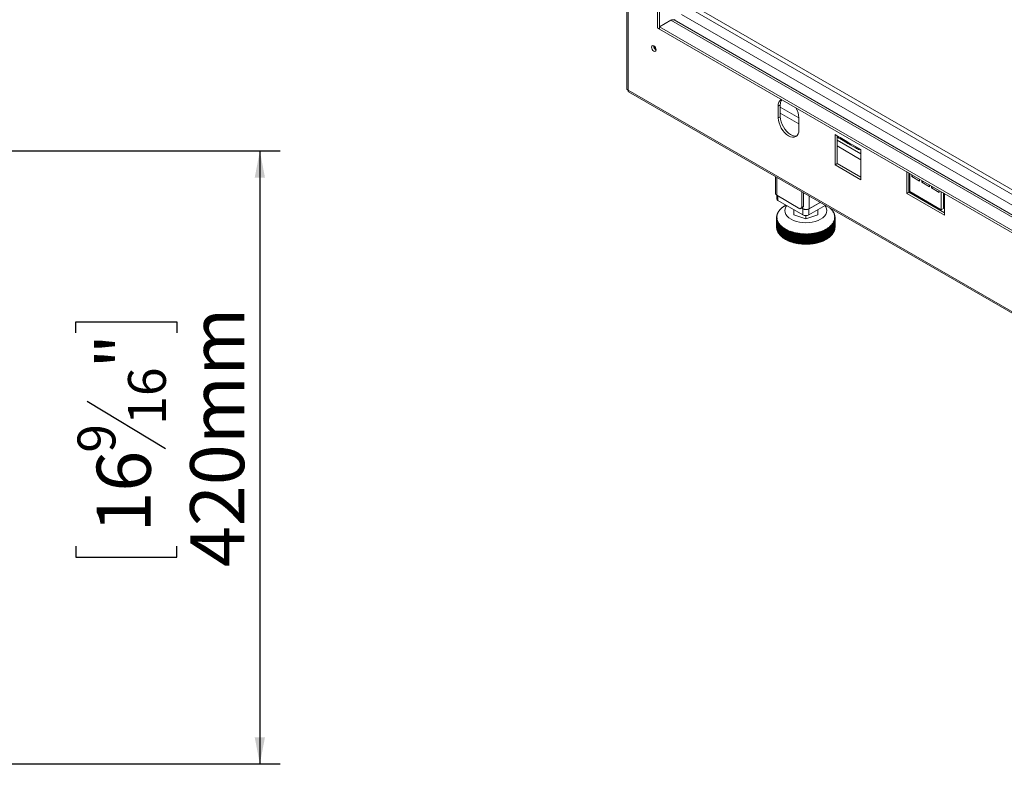
# Model space of a CAD drawing. Units: millimetres. Extents: x 92 to 3780, y -268 to 2839.
# Drawn here: x 1937 to 2612, y 328 to 854 of the extents above; entities that cross this region are included whole.
import ezdxf

# ---------------------------------------------------------------- set-up
doc = ezdxf.new("R2010")
doc.units = ezdxf.units.MM
doc.header["$LTSCALE"] = 14
doc.layers.add('FORMAT', color=7, linetype='Continuous')
doc.styles.add('SLDTEXTSTYLE1', font='TXT', dxfattribs={"width": 0.75})
doc.dimstyles.new('SLDDIMSTYLE0', dxfattribs={"dimtxt": 37.041667, "dimasz": 18.2, "dimexe": 0, "dimexo": 0.0625, "dimgap": 9.260417, "dimtad": 1, "dimdec": 0, "dimrnd": 1e-09, "dimzin": 12, "dimdsep": 46, "dimtxsty": 'SLDTEXTSTYLE1', "dimsah": 1, "dimcen": 0.09, "dimadec": 0, "dimazin": 3, "dimtfac": 1, "dimtdec": 0, "dimtofl": 0, "dimtmove": 0, "dimatfit": 3, "dimfxl": 1, "dimfrac": 2, "dimtolj": 1, "dimtzin": 12, "dimarcsym": 0})

# ---------------------------------------------------------------- blocks, each defined once
blk = doc.blocks.new('_D_8')
at = {"layer": 'FORMAT', "transparency": 16777216}
for p, q in [((1922.4, 764.49), (2115.57, 764.49)), ((2101.57, 764.49), (2101.57, 344.49)), ((1975.52, 639.91), (1975.52, 647.43)), ((1975.52, 647.43), (2044.67, 647.43)), ((2044.67, 647.43), (2044.67, 639.91)), ((1983.16, 593.07), (2037.03, 560.75)), ((1975.52, 493.62), (1975.52, 486.11)), ((2044.67, 486.11), (2044.67, 493.62)), ((1975.52, 486.11), (2044.67, 486.11)), ((1887.61, 344.49), (2115.57, 344.49))]:
    blk.add_line(p, q, dxfattribs=at)
for points in [[(2101.57, 764.49), (2098.07, 746.29), (2105.07, 746.29)], [(2101.57, 344.49), (2105.07, 362.69), (2098.07, 362.69)]]:
    blk.add_solid(points, dxfattribs=at)
at = {"layer": 'FORMAT', "transparency": 16777216, "attachment_point": 1, "rotation": 90, "style": 'SLDTEXTSTYLE1'}
for s, insert, char_height in [('420mm', (2053.82, 479.41), 37.042), ('"', (1989.77, 615.23), 37.04), ('16', (2011.24, 576.91), 25.929), ('9', (1976.67, 557.75), 25.93), ('16', (1989.77, 503.01), 37.042)]:
    blk.add_mtext(s, dxfattribs=dict(at, insert=insert, char_height=char_height))

msp = doc.modelspace()

# ---------------------------------------------------------------- linework, layer by layer
at = {"color": 7, "linetype": 'Continuous', "lineweight": 15}
for p, q in [((2353.11, 1223.15), (2353.11, 806.92)), ((2353.93, 1221.6), (2353.93, 806.17)), ((2374.09, 848.74), (2374.09, 1134.53)), ((2375.5, 847.92), (2375.5, 1133.71)), ((2399.86, 863.25), (3453.13, 255.21)), ((2399.86, 859.99), (3453.13, 251.95)), ((2383.28, 854.05), (2375.5, 849.56)), ((3453.13, 237.79), (2385.28, 854.25)), ((2385.7, 854.2), (2386.11, 853.97)), ((2385.93, 853.87), (2386.11, 853.97)), ((2386.11, 853.97), (2386.11, 853.77)), ((2375.5, 847.92), (2374.09, 848.74)), ((2375.5, 849.56), (3453.13, 227.45)), ((2375.5, 849.56), (2375.5, 847.92)), ((2375.5, 847.92), (3453.13, 225.82)), ((2353.93, 806.17), (3493.09, 148.55)), ((2354.17, 805.08), (3494.02, 147.06)), ((2458.23, 796.08), (2456.82, 795.26)), ((2456.82, 795.26), (2456.82, 787.1)), ((2458.23, 787.91), (2458.23, 796.08)), ((2458.23, 794.44), (2470.96, 787.09)), ((2458.23, 790.36), (2470.96, 783.01)), ((2458.23, 787.91), (2456.82, 787.1)), ((2470.96, 778.93), (2470.96, 787.1)), ((2495.71, 755.01), (2495.71, 775.67)), ((2495.71, 775.67), (2497.83, 774.45)), ((2497.12, 774.85), (2497.12, 755.83)), ((2497.12, 771.99), (2513.39, 762.6)), ((2497.83, 774.45), (2499.24, 773.63)), ((2498.41, 773.16), (2499.82, 772.35)), ((2499.24, 773.63), (2503.84, 770.98)), ((2500.42, 772.95), (2500.11, 772.24)), ((2504.18, 769.89), (2500.11, 772.24)), ((2503.84, 770.98), (2505.25, 770.16)), ((2504.42, 769.69), (2505.83, 768.88)), ((2505.25, 770.16), (2509.85, 767.51)), ((2506.43, 769.48), (2506.12, 768.77)), ((2497.12, 767.91), (2513.39, 758.52)), ((2510.19, 766.42), (2506.12, 768.77)), ((2509.85, 767.51), (2511.26, 766.69)), ((2510.43, 766.22), (2511.84, 765.41)), ((2511.26, 766.69), (2513.39, 765.47)), ((2513.24, 765.55), (2513.24, 765.55)), ((2513.39, 765.47), (2513.39, 744.81)), ((2497.12, 755.83), (2495.71, 755.01)), ((2497.12, 755.83), (2513.39, 746.44)), ((2513.39, 744.81), (2495.71, 755.01)), ((2544.85, 750.16), (2546.97, 748.94)), ((2544.85, 735.46), (2544.85, 750.16)), ((2546.26, 749.34), (2546.26, 736.28)), ((2546.97, 748.94), (2546.97, 736.69)), ((2454.85, 746.96), (2454.85, 735.33)), ((2546.26, 743.62), (2546.97, 743.21)), ((2548.38, 746.89), (2548.38, 748.12)), ((2549.45, 747.51), (2548.38, 746.89)), ((2553.69, 743.83), (2548.38, 746.89)), ((2553.69, 745.06), (2553.69, 743.83)), ((2555.1, 743.02), (2555.1, 744.24)), ((2556.16, 743.63), (2555.1, 743.02)), ((2560.4, 739.96), (2555.1, 743.02)), ((2473.05, 725.74), (2473.05, 736.46)), ((2474.11, 726.35), (2474.11, 735.84)), ((2546.26, 736.28), (2544.85, 735.46)), ((2570.66, 720.56), (2544.85, 735.46)), ((2546.26, 739.54), (2546.97, 739.13)), ((2546.26, 736.28), (2570.66, 722.2)), ((2546.97, 736.69), (2568.54, 724.24)), ((2560.4, 741.18), (2560.4, 739.96)), ((2561.82, 739.14), (2561.82, 740.37)), ((2562.88, 739.75), (2561.82, 739.14)), ((2567.12, 736.08), (2561.82, 739.14)), ((2567.12, 737.3), (2567.12, 736.08)), ((2568.54, 736.49), (2570.66, 735.26)), ((2568.54, 724.24), (2568.54, 736.49)), ((2569.95, 735.67), (2569.95, 725.05)), ((2471.63, 724.93), (2455.72, 734.11)), ((2455.73, 734.11), (2455.73, 731.76)), ((2456.61, 730.54), (2473.58, 720.74)), ((2485.51, 729.26), (2477.82, 724.82)), ((2485.51, 729.26), (2478, 724.93)), ((2569.95, 729.95), (2570.66, 729.54)), ((2570.66, 735.26), (2570.66, 720.56)), ((2456.66, 722.12), (2456.35, 721.87)), ((2456.44, 722.06), (2456.66, 722.12)), ((2456.44, 721.94), (2456.44, 722.06)), ((2456.85, 722.5), (2456.54, 722.26)), ((2456.64, 722.44), (2456.85, 722.5)), ((2456.64, 722.34), (2456.64, 722.44)), ((2457.06, 722.88), (2456.75, 722.64)), ((2456.86, 722.83), (2457.06, 722.88)), ((2456.86, 722.73), (2456.86, 722.83)), ((2457.29, 723.25), (2456.99, 723.02)), ((2457.11, 723.2), (2457.29, 723.25)), ((2457.11, 723.11), (2457.11, 723.2)), ((2457.55, 723.62), (2457.25, 723.39)), ((2457.38, 723.57), (2457.55, 723.62)), ((2457.38, 723.49), (2457.38, 723.57)), ((2457.83, 723.99), (2457.53, 723.76)), ((2457.67, 723.94), (2457.83, 723.99)), ((2457.67, 723.87), (2457.67, 723.94)), ((2458.13, 724.34), (2457.83, 724.13)), ((2457.98, 724.3), (2458.13, 724.34)), ((2457.98, 724.24), (2457.98, 724.3)), ((2458.46, 724.69), (2458.15, 724.48)), ((2458.32, 724.65), (2458.46, 724.69)), ((2458.32, 724.6), (2458.32, 724.65)), ((2458.8, 725.04), (2458.5, 724.83)), ((2458.67, 725), (2458.8, 725.04)), ((2458.67, 724.95), (2458.67, 725)), ((2459.17, 725.37), (2458.87, 725.18)), ((2459.05, 725.34), (2459.17, 725.37)), ((2459.05, 725.3), (2459.05, 725.34)), ((2459.55, 725.7), (2459.25, 725.51)), ((2459.45, 725.67), (2459.55, 725.7)), ((2459.45, 725.64), (2459.45, 725.67)), ((2459.95, 726.03), (2459.66, 725.84)), ((2459.86, 726), (2459.95, 726.03)), ((2459.86, 725.97), (2459.86, 726)), ((2460.38, 726.34), (2460.09, 726.16)), ((2460.3, 726.31), (2460.38, 726.34)), ((2460.3, 726.29), (2460.3, 726.31)), ((2460.82, 726.64), (2460.53, 726.47)), ((2460.75, 726.62), (2460.82, 726.64)), ((2460.75, 726.6), (2460.75, 726.62)), ((2461.28, 726.94), (2461, 726.77)), ((2461.23, 726.91), (2461.28, 726.94)), ((2461.23, 726.91), (2461.23, 726.91)), ((2461.75, 727.22), (2461.48, 727.06)), ((2462.05, 727.39), (2461.75, 727.22)), ((2467.38, 724.32), (2467.4, 720.81)), ((2467.4, 720.81), (2467.4, 724.31)), ((2471.63, 724.93), (2473.05, 725.74)), ((2472.69, 725.54), (2471.63, 724.93)), ((2473.58, 724.82), (2472.52, 725.44)), ((2474.11, 726.35), (2472.69, 725.54)), ((2473.75, 724.93), (2472.69, 725.54)), ((2473.05, 725.74), (2474.11, 726.35)), ((2473.58, 720.74), (2473.58, 724.82)), ((2477.82, 720.74), (2489.04, 727.22)), ((2477.82, 724.82), (2477.82, 720.74)), ((2484.03, 720.84), (2484.03, 724.33)), ((2492.23, 725.37), (2492.3, 725.34)), ((2492.6, 725.12), (2492.23, 725.37)), ((2492.41, 725.28), (2492.41, 725.25)), ((2492.6, 725.04), (2492.78, 724.94)), ((2492.96, 724.78), (2492.6, 725.04)), ((2492.78, 724.94), (2492.78, 724.9)), ((2492.94, 724.69), (2493.14, 724.6)), ((2493.3, 724.43), (2492.94, 724.69)), ((2493.14, 724.6), (2493.14, 724.55)), ((2493.27, 724.34), (2493.47, 724.24)), ((2493.62, 724.07), (2493.27, 724.34)), ((2493.47, 724.24), (2493.47, 724.19)), ((2493.57, 723.99), (2493.78, 723.88)), ((2493.92, 723.7), (2493.57, 723.99)), ((2493.78, 723.88), (2493.78, 723.82)), ((2493.85, 723.62), (2494.07, 723.51)), ((2494.2, 723.33), (2493.85, 723.62)), ((2494.07, 723.51), (2494.07, 723.44)), ((2494.1, 723.25), (2494.33, 723.14)), ((2494.45, 722.96), (2494.1, 723.25)), ((2494.33, 723.14), (2494.33, 723.06)), ((2494.34, 722.88), (2494.57, 722.76)), ((2494.68, 722.58), (2494.34, 722.88)), ((2494.55, 722.5), (2494.79, 722.38)), ((2494.89, 722.19), (2494.55, 722.5)), ((2494.57, 722.76), (2494.57, 722.67)), ((2494.74, 722.12), (2494.99, 721.99)), ((2495.08, 721.8), (2494.74, 722.12)), ((2494.79, 722.38), (2494.79, 722.28)), ((2494.99, 721.99), (2494.99, 721.89)), ((2569.95, 725.05), (2568.54, 724.24)), ((2569.95, 725.87), (2570.66, 725.46)), ((2455.99, 719.37), (2455.7, 719.08)), ((2455.99, 718.98), (2455.7, 718.68)), ((2455.7, 718.87), (2455.99, 718.98)), ((2455.7, 718.94), (2455.7, 712.17)), ((2455.7, 712.09), (2455.7, 718.87)), ((2455.7, 718.68), (2455.7, 711.9)), ((2455.71, 719.28), (2455.99, 719.37)), ((2455.71, 719.09), (2455.71, 719.28)), ((2456.01, 719.77), (2455.72, 719.48)), ((2455.72, 718.47), (2456.01, 718.58)), ((2455.72, 711.69), (2455.72, 718.47)), ((2456.01, 718.58), (2455.73, 718.27)), ((2455.73, 718.27), (2455.73, 711.5)), ((2455.74, 719.68), (2456.01, 719.77)), ((2455.74, 719.5), (2455.74, 719.68)), ((2455.76, 718.07), (2456.06, 718.18)), ((2455.76, 711.29), (2455.76, 718.07)), ((2456.06, 720.17), (2455.77, 719.88)), ((2456.06, 718.18), (2455.79, 717.87)), ((2455.79, 717.87), (2455.79, 711.09)), ((2455.8, 720.08), (2456.06, 720.17)), ((2455.8, 719.91), (2455.8, 720.08)), ((2455.82, 717.67), (2456.13, 717.79)), ((2455.82, 710.89), (2455.82, 717.67)), ((2456.13, 720.56), (2455.84, 720.29)), ((2456.13, 717.79), (2455.86, 717.47)), ((2455.86, 717.47), (2455.86, 710.69)), ((2455.88, 720.48), (2456.13, 720.56)), ((2455.88, 720.33), (2455.88, 720.48)), ((2455.91, 717.27), (2456.23, 717.4)), ((2455.91, 710.49), (2455.91, 717.27)), ((2456.23, 720.96), (2455.93, 720.69)), ((2456.23, 717.4), (2455.96, 717.07)), ((2455.96, 717.07), (2455.96, 710.3)), ((2455.98, 720.88), (2456.23, 720.96)), ((2455.98, 720.73), (2455.98, 720.88)), ((2456.02, 716.87), (2456.35, 717)), ((2456.02, 710.09), (2456.02, 716.87)), ((2456.35, 721.35), (2456.05, 721.08)), ((2456.35, 717), (2456.09, 716.68)), ((2456.09, 716.68), (2456.09, 709.9)), ((2456.11, 721.27), (2456.35, 721.35)), ((2456.11, 721.14), (2456.11, 721.27)), ((2456.16, 716.47), (2456.49, 716.62)), ((2456.16, 709.7), (2456.16, 716.47)), ((2456.49, 721.74), (2456.19, 721.48)), ((2456.49, 716.62), (2456.24, 716.28)), ((2456.24, 716.28), (2456.24, 709.51)), ((2456.26, 721.67), (2456.49, 721.74)), ((2456.26, 721.54), (2456.26, 721.67)), ((2456.32, 716.08), (2456.66, 716.23)), ((2456.32, 709.3), (2456.32, 716.08)), ((2456.66, 716.23), (2456.41, 715.89)), ((2456.41, 715.89), (2456.41, 709.11)), ((2456.51, 715.69), (2456.85, 715.85)), ((2456.51, 708.92), (2456.51, 715.69)), ((2456.85, 715.85), (2456.61, 715.51)), ((2456.61, 715.51), (2456.61, 708.73)), ((2456.72, 715.31), (2457.06, 715.47)), ((2456.72, 708.53), (2456.72, 715.31)), ((2457.06, 715.47), (2456.83, 715.12)), ((2467.4, 720.81), (2475.73, 718.06)), ((2475.73, 718.06), (2484.03, 720.84)), ((2475.73, 718.06), (2475.73, 720.23)), ((2494.34, 715.47), (2494.65, 715.24)), ((2494.53, 715.06), (2494.34, 715.47)), ((2494.55, 715.85), (2494.86, 715.63)), ((2494.76, 715.44), (2494.55, 715.85)), ((2494.65, 715.24), (2494.65, 708.47)), ((2494.74, 716.23), (2495.05, 716.02)), ((2494.96, 715.83), (2494.74, 716.23)), ((2494.76, 708.66), (2494.76, 715.44)), ((2494.86, 715.63), (2494.86, 708.85)), ((2494.91, 721.74), (2495.16, 721.6)), ((2495.24, 721.41), (2494.91, 721.74)), ((2494.91, 716.62), (2495.21, 716.41)), ((2495.13, 716.22), (2494.91, 716.62)), ((2494.96, 709.05), (2494.96, 715.83)), ((2495.05, 721.35), (2495.31, 721.21)), ((2495.37, 721.02), (2495.05, 721.35)), ((2495.05, 717), (2495.35, 716.8)), ((2495.29, 716.61), (2495.05, 717)), ((2495.05, 716.02), (2495.05, 709.24)), ((2495.13, 709.44), (2495.13, 716.22)), ((2495.16, 721.6), (2495.16, 721.49)), ((2495.17, 720.96), (2495.44, 720.81)), ((2495.49, 720.62), (2495.17, 720.96)), ((2495.17, 717.4), (2495.47, 717.2)), ((2495.42, 717.01), (2495.17, 717.4)), ((2495.21, 716.41), (2495.21, 709.63)), ((2495.27, 720.56), (2495.54, 720.41)), ((2495.58, 720.22), (2495.27, 720.56)), ((2495.27, 717.79), (2495.56, 717.6)), ((2495.52, 717.41), (2495.27, 717.79)), ((2495.29, 709.83), (2495.29, 716.61)), ((2495.31, 721.21), (2495.31, 721.08)), ((2495.34, 720.17), (2495.61, 720.01)), ((2495.64, 719.82), (2495.34, 720.17)), ((2495.34, 718.18), (2495.63, 718)), ((2495.6, 717.81), (2495.34, 718.18)), ((2495.35, 716.8), (2495.35, 710.03)), ((2495.39, 719.77), (2495.67, 719.61)), ((2495.68, 719.42), (2495.39, 719.77)), ((2495.39, 718.58), (2495.68, 718.4)), ((2495.66, 718.21), (2495.39, 718.58)), ((2495.41, 719.37), (2495.69, 719.21)), ((2495.7, 719.01), (2495.41, 719.37)), ((2495.41, 718.98), (2495.7, 718.81)), ((2495.69, 718.61), (2495.41, 718.98)), ((2495.42, 710.23), (2495.42, 717.01)), ((2495.44, 720.81), (2495.44, 720.67)), ((2495.47, 717.2), (2495.47, 710.42)), ((2495.52, 710.63), (2495.52, 717.41)), ((2495.54, 720.41), (2495.54, 720.26)), ((2495.56, 717.6), (2495.56, 710.82)), ((2495.6, 711.03), (2495.6, 717.81)), ((2495.61, 720.01), (2495.61, 719.85)), ((2495.63, 718), (2495.63, 711.22)), ((2495.66, 711.43), (2495.66, 718.21)), ((2495.67, 719.61), (2495.67, 719.44)), ((2495.68, 718.4), (2495.68, 711.63)), ((2495.69, 719.21), (2495.69, 719.02)), ((2495.69, 711.83), (2495.69, 718.61)), ((2495.7, 712.17), (2495.7, 718.94)), ((2495.7, 718.81), (2495.7, 712.03)), ((2455.7, 712.09), (2455.7, 712.09)), ((2455.73, 711.68), (2455.72, 711.69)), ((2455.79, 711.28), (2455.76, 711.29)), ((2455.86, 710.87), (2455.82, 710.89)), ((2455.96, 710.47), (2455.91, 710.49)), ((2456.09, 710.07), (2456.02, 710.09)), ((2456.24, 709.68), (2456.16, 709.7)), ((2456.41, 709.28), (2456.32, 709.3)), ((2456.61, 708.89), (2456.51, 708.92)), ((2456.83, 708.51), (2456.72, 708.53)), ((2456.83, 715.12), (2456.83, 708.35)), ((2456.95, 714.93), (2457.29, 715.1)), ((2456.95, 708.15), (2456.95, 714.93)), ((2457.29, 715.1), (2457.07, 714.74)), ((2457.07, 714.74), (2457.07, 707.97)), ((2457.2, 714.55), (2457.55, 714.73)), ((2457.2, 707.77), (2457.2, 714.55)), ((2457.55, 714.73), (2457.33, 714.37)), ((2457.33, 714.37), (2457.33, 707.59)), ((2457.48, 714.18), (2457.83, 714.37)), ((2457.48, 707.4), (2457.48, 714.18)), ((2457.83, 714.37), (2457.62, 714)), ((2457.62, 714), (2457.62, 707.23)), ((2457.78, 713.82), (2458.13, 714.01)), ((2457.78, 707.04), (2457.78, 713.82)), ((2458.13, 714.01), (2457.93, 713.64)), ((2457.93, 713.64), (2457.93, 706.87)), ((2458.1, 713.46), (2458.46, 713.66)), ((2458.1, 706.68), (2458.1, 713.46)), ((2458.46, 713.66), (2458.26, 713.29)), ((2458.26, 713.29), (2458.26, 706.51)), ((2458.44, 713.11), (2458.8, 713.31)), ((2458.44, 706.33), (2458.44, 713.11)), ((2458.8, 713.31), (2458.61, 712.94)), ((2458.61, 712.94), (2458.61, 706.16)), ((2458.8, 712.76), (2459.17, 712.98)), ((2458.8, 705.99), (2458.8, 712.76)), ((2459.17, 712.98), (2458.99, 712.6)), ((2458.99, 712.6), (2458.99, 705.82)), ((2459.19, 712.43), (2459.55, 712.65)), ((2459.19, 705.65), (2459.19, 712.43)), ((2459.55, 712.65), (2459.38, 712.27)), ((2459.38, 712.27), (2459.38, 705.49)), ((2459.59, 712.1), (2459.95, 712.33)), ((2459.59, 705.32), (2459.59, 712.1)), ((2459.95, 712.33), (2459.79, 711.94)), ((2459.79, 711.94), (2459.79, 705.17)), ((2460.01, 711.78), (2460.38, 712.01)), ((2460.01, 705), (2460.01, 711.78)), ((2460.38, 712.01), (2460.23, 711.63)), ((2460.23, 711.63), (2460.23, 704.85)), ((2460.46, 711.47), (2460.82, 711.71)), ((2460.46, 704.69), (2460.46, 711.47)), ((2460.82, 711.71), (2460.68, 711.32)), ((2460.68, 711.32), (2460.68, 704.54)), ((2460.92, 711.16), (2461.28, 711.41)), ((2460.92, 704.39), (2460.92, 711.16)), ((2461.28, 711.41), (2461.15, 711.02)), ((2461.15, 711.02), (2461.15, 704.24)), ((2461.4, 710.87), (2461.76, 711.13)), ((2461.4, 704.09), (2461.4, 710.87)), ((2461.76, 711.13), (2461.64, 710.73)), ((2461.64, 710.73), (2461.64, 703.96)), ((2461.89, 710.59), (2462.25, 710.85)), ((2461.89, 703.81), (2461.89, 710.59)), ((2462.25, 710.85), (2462.14, 710.45)), ((2462.14, 710.45), (2462.14, 703.68)), ((2462.41, 710.32), (2462.77, 710.59)), ((2462.41, 703.54), (2462.41, 710.32)), ((2462.77, 710.59), (2462.66, 710.19)), ((2462.66, 710.19), (2462.66, 703.41)), ((2462.94, 710.05), (2463.29, 710.33)), ((2462.94, 703.28), (2462.94, 710.05)), ((2463.29, 710.33), (2463.2, 709.93)), ((2463.2, 709.93), (2463.2, 703.15)), ((2463.48, 709.8), (2463.83, 710.09)), ((2463.48, 703.02), (2463.48, 709.8)), ((2463.83, 710.09), (2463.75, 709.68)), ((2463.75, 709.68), (2463.75, 702.91)), ((2464.04, 709.56), (2464.39, 709.85)), ((2464.04, 702.78), (2464.04, 709.56)), ((2464.39, 709.85), (2464.32, 709.45)), ((2464.32, 709.45), (2464.32, 702.67)), ((2464.62, 709.33), (2464.96, 709.63)), ((2464.62, 702.55), (2464.62, 709.33)), ((2464.96, 709.63), (2464.9, 709.22)), ((2464.9, 709.22), (2464.9, 702.45)), ((2465.21, 709.11), (2465.55, 709.42)), ((2465.21, 702.34), (2465.21, 709.11)), ((2465.55, 709.42), (2465.49, 709.01)), ((2465.49, 709.01), (2465.49, 702.24)), ((2465.81, 708.91), (2466.14, 709.22)), ((2465.81, 702.13), (2465.81, 708.91)), ((2466.14, 709.22), (2466.1, 708.81)), ((2466.1, 708.81), (2466.1, 702.04)), ((2466.42, 708.72), (2466.75, 709.04)), ((2466.42, 701.94), (2466.42, 708.72)), ((2466.75, 709.04), (2466.72, 708.63)), ((2466.72, 708.63), (2466.72, 701.85)), ((2467.04, 708.53), (2467.37, 708.86)), ((2467.04, 701.76), (2467.04, 708.53)), ((2467.37, 708.86), (2467.35, 708.45)), ((2467.35, 708.45), (2467.35, 701.67)), ((2467.68, 708.37), (2468, 708.7)), ((2468, 708.7), (2467.99, 708.29)), ((2468.32, 708.21), (2468.63, 708.55)), ((2468.63, 708.55), (2468.64, 708.14)), ((2468.63, 701.54), (2468.63, 708.55)), ((2482.65, 708.12), (2482.76, 708.55)), ((2482.76, 708.55), (2482.97, 708.19)), ((2482.76, 701.54), (2482.76, 708.55)), ((2483.3, 708.26), (2483.4, 708.7)), ((2483.4, 708.7), (2483.62, 708.34)), ((2483.4, 701.69), (2483.4, 708.7)), ((2483.95, 708.42), (2484.03, 708.86)), ((2484.03, 708.86), (2484.25, 708.51)), ((2484.03, 701.85), (2484.03, 708.86)), ((2484.25, 708.51), (2484.25, 701.73)), ((2484.58, 708.6), (2484.65, 709.04)), ((2484.58, 701.82), (2484.58, 708.6)), ((2484.65, 709.04), (2484.88, 708.68)), ((2484.65, 702.02), (2484.65, 709.04)), ((2484.88, 708.68), (2484.88, 701.91)), ((2485.2, 708.78), (2485.26, 709.22)), ((2485.2, 702), (2485.2, 708.78)), ((2485.26, 709.22), (2485.49, 708.88)), ((2485.26, 702.21), (2485.26, 709.22)), ((2485.49, 708.88), (2485.49, 702.1)), ((2485.81, 708.98), (2485.85, 709.42)), ((2485.81, 702.2), (2485.81, 708.98)), ((2485.85, 709.42), (2486.1, 709.08)), ((2485.85, 702.41), (2485.85, 709.42)), ((2486.1, 709.08), (2486.1, 702.3)), ((2486.4, 709.19), (2486.44, 709.63)), ((2486.4, 702.41), (2486.4, 709.19)), ((2486.44, 709.63), (2486.69, 709.29)), ((2486.44, 702.62), (2486.44, 709.63)), ((2486.69, 709.29), (2486.69, 702.52)), ((2486.98, 709.41), (2487.01, 709.85)), ((2486.98, 702.63), (2486.98, 709.41)), ((2487.01, 709.85), (2487.26, 709.52)), ((2487.01, 702.84), (2487.01, 709.85)), ((2487.26, 709.52), (2487.26, 702.74)), ((2487.55, 709.64), (2487.56, 710.09)), ((2487.55, 702.87), (2487.55, 709.64)), ((2487.56, 710.09), (2487.82, 709.76)), ((2487.56, 703.08), (2487.56, 710.09)), ((2487.82, 709.76), (2487.82, 702.98)), ((2488.11, 710.33), (2488.37, 710.01)), ((2488.11, 709.89), (2488.11, 710.33)), ((2488.11, 703.11), (2488.11, 709.89)), ((2488.37, 710.01), (2488.37, 703.23)), ((2488.63, 710.59), (2488.9, 710.27)), ((2488.65, 710.14), (2488.63, 710.59)), ((2488.65, 703.37), (2488.65, 710.14)), ((2488.9, 710.27), (2488.9, 703.49)), ((2489.14, 710.85), (2489.42, 710.54)), ((2489.17, 710.41), (2489.14, 710.85)), ((2489.17, 703.63), (2489.17, 710.41)), ((2489.42, 710.54), (2489.42, 703.77)), ((2489.64, 711.13), (2489.92, 710.82)), ((2489.68, 710.69), (2489.64, 711.13)), ((2489.68, 703.91), (2489.68, 710.69)), ((2489.92, 710.82), (2489.92, 704.05)), ((2490.12, 711.41), (2490.4, 711.12)), ((2490.17, 710.97), (2490.12, 711.41)), ((2490.17, 704.2), (2490.17, 710.97)), ((2490.4, 711.12), (2490.4, 704.34)), ((2490.58, 711.71), (2490.87, 711.42)), ((2490.64, 711.27), (2490.58, 711.71)), ((2490.64, 704.49), (2490.64, 711.27)), ((2490.87, 711.42), (2490.87, 704.64)), ((2491.02, 712.01), (2491.31, 711.73)), ((2491.1, 711.58), (2491.02, 712.01)), ((2491.1, 704.8), (2491.1, 711.58)), ((2491.31, 711.73), (2491.31, 704.95)), ((2491.44, 712.33), (2491.74, 712.05)), ((2491.53, 711.89), (2491.44, 712.33)), ((2491.53, 705.11), (2491.53, 711.89)), ((2491.74, 712.05), (2491.74, 705.27)), ((2491.85, 712.65), (2492.15, 712.37)), ((2491.95, 712.21), (2491.85, 712.65)), ((2491.95, 705.44), (2491.95, 712.21)), ((2492.15, 712.37), (2492.15, 705.6)), ((2492.23, 712.98), (2492.53, 712.71)), ((2492.35, 712.55), (2492.23, 712.98)), ((2492.35, 705.77), (2492.35, 712.55)), ((2492.53, 712.71), (2492.53, 705.93)), ((2492.6, 713.31), (2492.9, 713.05)), ((2492.72, 712.88), (2492.6, 713.31)), ((2492.72, 706.11), (2492.72, 712.88)), ((2492.9, 713.05), (2492.9, 706.27)), ((2492.94, 713.66), (2493.25, 713.4)), ((2493.08, 713.23), (2492.94, 713.66)), ((2493.08, 706.45), (2493.08, 713.23)), ((2493.25, 713.4), (2493.25, 706.62)), ((2493.27, 714.01), (2493.57, 713.76)), ((2493.42, 713.58), (2493.27, 714.01)), ((2493.42, 706.81), (2493.42, 713.58)), ((2493.57, 714.37), (2493.87, 714.12)), ((2493.73, 713.95), (2493.57, 714.37)), ((2493.57, 713.76), (2493.57, 706.98)), ((2493.73, 707.17), (2493.73, 713.95)), ((2493.85, 714.73), (2494.15, 714.49)), ((2494.02, 714.31), (2493.85, 714.73)), ((2493.87, 714.12), (2493.87, 707.34)), ((2494.02, 707.53), (2494.02, 714.31)), ((2494.1, 715.1), (2494.41, 714.87)), ((2494.29, 714.68), (2494.1, 715.1)), ((2494.15, 714.49), (2494.15, 707.71)), ((2494.29, 707.91), (2494.29, 714.68)), ((2494.41, 714.87), (2494.41, 708.09)), ((2494.53, 708.28), (2494.53, 715.06)), ((2494.65, 708.47), (2494.53, 708.46)), ((2494.86, 708.85), (2494.76, 708.85)), ((2495.05, 709.24), (2494.96, 709.23)), ((2495.21, 709.63), (2495.13, 709.62)), ((2495.35, 710.03), (2495.29, 710.02)), ((2495.47, 710.42), (2495.42, 710.42)), ((2495.56, 710.82), (2495.52, 710.82)), ((2495.63, 711.22), (2495.6, 711.22)), ((2495.68, 711.63), (2495.66, 711.62)), ((2495.7, 712.03), (2495.69, 712.03)), ((2457.07, 708.13), (2456.95, 708.15)), ((2457.33, 707.75), (2457.2, 707.77)), ((2457.62, 707.39), (2457.48, 707.4)), ((2457.93, 707.02), (2457.78, 707.04)), ((2458.26, 706.67), (2458.1, 706.68)), ((2458.61, 706.32), (2458.44, 706.33)), ((2458.99, 705.98), (2458.8, 705.99)), ((2459.38, 705.64), (2459.19, 705.65)), ((2459.79, 705.32), (2459.59, 705.32)), ((2460.23, 705), (2460.01, 705)), ((2460.68, 704.7), (2460.46, 704.69)), ((2461.15, 704.4), (2460.92, 704.39)), ((2461.64, 704.11), (2461.4, 704.09)), ((2462.14, 703.83), (2461.89, 703.81)), ((2462.66, 703.57), (2462.41, 703.54)), ((2463.2, 703.31), (2462.94, 703.28)), ((2463.75, 703.06), (2463.48, 703.02)), ((2464.32, 702.83), (2464.04, 702.78)), ((2464.9, 702.61), (2464.62, 702.55)), ((2465.49, 702.4), (2465.21, 702.34)), ((2466.1, 702.2), (2465.81, 702.13)), ((2466.72, 702.02), (2466.42, 701.94)), ((2467.35, 701.85), (2467.04, 701.76)), ((2467.68, 701.59), (2467.68, 708.37)), ((2467.99, 708.29), (2467.99, 701.51)), ((2468.32, 701.43), (2468.32, 708.21)), ((2468.64, 708.14), (2468.64, 701.36)), ((2468.97, 708.07), (2469.28, 708.41)), ((2468.97, 701.29), (2468.97, 708.07)), ((2469.28, 708.41), (2469.29, 708.01)), ((2469.28, 701.4), (2469.28, 708.41)), ((2469.29, 708.01), (2469.29, 701.23)), ((2469.64, 707.94), (2469.94, 708.29)), ((2469.64, 701.16), (2469.64, 707.94)), ((2469.94, 708.29), (2469.96, 707.88)), ((2469.94, 701.28), (2469.94, 708.29)), ((2469.96, 707.88), (2469.96, 701.11)), ((2470.3, 707.82), (2470.6, 708.18)), ((2470.3, 701.05), (2470.3, 707.82)), ((2470.6, 708.18), (2470.63, 707.77)), ((2470.6, 701.17), (2470.6, 708.18)), ((2470.63, 707.77), (2470.63, 701)), ((2470.98, 707.72), (2471.26, 708.09)), ((2470.98, 700.95), (2470.98, 707.72)), ((2471.26, 708.09), (2471.31, 707.68)), ((2471.26, 701.08), (2471.26, 708.09)), ((2471.31, 707.68), (2471.31, 700.9)), ((2471.66, 707.63), (2471.94, 708)), ((2471.66, 700.86), (2471.66, 707.63)), ((2471.94, 708), (2471.99, 707.6)), ((2471.94, 700.99), (2471.94, 708)), ((2471.99, 707.6), (2471.99, 700.82)), ((2472.35, 707.56), (2472.62, 707.94)), ((2472.35, 700.78), (2472.35, 707.56)), ((2472.62, 707.94), (2472.68, 707.53)), ((2472.62, 700.92), (2472.62, 707.94)), ((2472.68, 707.53), (2472.68, 700.75)), ((2473.04, 707.5), (2473.3, 707.88)), ((2473.04, 700.72), (2473.04, 707.5)), ((2473.3, 707.88), (2473.37, 707.48)), ((2473.3, 700.87), (2473.3, 707.88)), ((2473.37, 707.48), (2473.37, 700.7)), ((2473.73, 707.45), (2473.98, 707.84)), ((2473.73, 700.68), (2473.73, 707.45)), ((2473.98, 707.84), (2474.07, 707.44)), ((2473.98, 700.83), (2473.98, 707.84)), ((2474.07, 707.44), (2474.07, 700.66)), ((2474.43, 707.42), (2474.67, 707.81)), ((2474.43, 700.64), (2474.43, 707.42)), ((2474.67, 707.81), (2474.76, 707.41)), ((2474.67, 700.8), (2474.67, 707.81)), ((2474.76, 707.41), (2474.76, 700.63)), ((2475.12, 707.4), (2475.36, 707.8)), ((2475.12, 700.62), (2475.12, 707.4)), ((2475.36, 707.8), (2475.46, 707.4)), ((2475.36, 700.79), (2475.36, 707.8)), ((2475.46, 707.4), (2475.46, 700.62)), ((2475.82, 707.4), (2476.04, 707.8)), ((2475.82, 700.62), (2475.82, 707.4)), ((2476.04, 707.8), (2476.16, 707.4)), ((2476.04, 700.79), (2476.04, 707.8)), ((2476.16, 707.4), (2476.16, 700.62)), ((2476.52, 707.41), (2476.73, 707.81)), ((2476.52, 700.63), (2476.52, 707.41)), ((2476.73, 707.81), (2476.86, 707.42)), ((2476.73, 700.8), (2476.73, 707.81)), ((2476.86, 707.42), (2476.86, 700.64)), ((2477.22, 707.43), (2477.42, 707.84)), ((2477.22, 700.65), (2477.22, 707.43)), ((2477.42, 707.84), (2477.55, 707.45)), ((2477.42, 700.83), (2477.42, 707.84)), ((2477.55, 707.45), (2477.55, 700.67)), ((2477.91, 707.47), (2478.1, 707.88)), ((2477.91, 700.69), (2477.91, 707.47)), ((2478.1, 707.88), (2478.25, 707.49)), ((2478.1, 700.87), (2478.1, 707.88)), ((2478.25, 707.49), (2478.25, 700.71)), ((2478.6, 707.52), (2478.78, 707.94)), ((2478.6, 700.74), (2478.6, 707.52)), ((2478.78, 707.94), (2478.94, 707.55)), ((2478.78, 700.92), (2478.78, 707.94)), ((2478.94, 707.55), (2478.94, 700.77)), ((2479.29, 707.58), (2479.46, 708)), ((2479.29, 700.81), (2479.29, 707.58)), ((2479.46, 708), (2479.63, 707.62)), ((2479.46, 700.99), (2479.46, 708)), ((2479.63, 707.62), (2479.63, 700.84)), ((2479.98, 707.66), (2480.13, 708.09)), ((2479.98, 700.89), (2479.98, 707.66)), ((2480.13, 708.09), (2480.31, 707.71)), ((2480.13, 701.08), (2480.13, 708.09)), ((2480.31, 707.71), (2480.31, 700.93)), ((2480.66, 707.76), (2480.8, 708.18)), ((2480.66, 700.98), (2480.66, 707.76)), ((2480.8, 708.18), (2480.98, 707.81)), ((2480.8, 701.17), (2480.8, 708.18)), ((2480.98, 707.81), (2480.98, 701.03)), ((2481.33, 707.86), (2481.46, 708.29)), ((2481.33, 701.09), (2481.33, 707.86)), ((2481.46, 708.29), (2481.65, 707.92)), ((2481.46, 701.28), (2481.46, 708.29)), ((2481.65, 707.92), (2481.65, 701.14)), ((2482, 707.98), (2482.12, 708.41)), ((2482, 701.21), (2482, 707.98)), ((2482.12, 708.41), (2482.32, 708.05)), ((2482.12, 701.4), (2482.12, 708.41)), ((2482.32, 708.05), (2482.32, 701.27)), ((2482.65, 701.34), (2482.65, 708.12)), ((2482.97, 708.19), (2482.97, 701.41)), ((2483.3, 701.49), (2483.3, 708.26)), ((2483.62, 708.34), (2483.62, 701.56)), ((2483.95, 701.65), (2483.95, 708.42)), ((2484.03, 701.85), (2483.95, 701.65)), ((2484.25, 701.73), (2484.03, 701.85)), ((2484.65, 702.02), (2484.58, 701.82)), ((2484.88, 701.91), (2484.65, 702.02)), ((2485.26, 702.21), (2485.2, 702)), ((2485.49, 702.1), (2485.26, 702.21)), ((2485.85, 702.41), (2485.81, 702.2)), ((2486.1, 702.3), (2485.85, 702.41)), ((2486.44, 702.62), (2486.4, 702.41)), ((2486.69, 702.52), (2486.44, 702.62)), ((2487.01, 702.84), (2486.98, 702.63)), ((2487.26, 702.74), (2487.01, 702.84)), ((2487.56, 703.08), (2487.55, 702.87)), ((2487.82, 702.98), (2487.56, 703.08)), ((2488.37, 703.23), (2488.11, 703.32)), ((2488.9, 703.49), (2488.65, 703.57)), ((2489.42, 703.77), (2489.17, 703.83)), ((2489.92, 704.05), (2489.68, 704.11)), ((2490.4, 704.34), (2490.17, 704.39)), ((2490.87, 704.64), (2490.64, 704.69)), ((2491.31, 704.95), (2491.1, 704.99)), ((2491.74, 705.27), (2491.53, 705.3)), ((2492.15, 705.6), (2491.95, 705.62)), ((2492.53, 705.93), (2492.35, 705.95)), ((2492.9, 706.27), (2492.72, 706.29)), ((2493.25, 706.62), (2493.08, 706.64)), ((2493.57, 706.98), (2493.42, 706.99)), ((2493.87, 707.34), (2493.73, 707.35)), ((2494.15, 707.71), (2494.02, 707.72)), ((2494.41, 708.09), (2494.29, 708.09)), ((2467.99, 701.69), (2467.68, 701.59)), ((2468.63, 701.54), (2468.32, 701.43)), ((2468.64, 701.36), (2468.63, 701.54)), ((2469.28, 701.4), (2468.97, 701.29)), ((2469.29, 701.23), (2469.28, 701.4)), ((2469.94, 701.28), (2469.64, 701.16)), ((2469.96, 701.11), (2469.94, 701.28)), ((2470.6, 701.17), (2470.3, 701.05)), ((2470.63, 701), (2470.6, 701.17)), ((2471.26, 701.08), (2470.98, 700.95)), ((2471.31, 700.9), (2471.26, 701.08)), ((2471.94, 700.99), (2471.66, 700.86)), ((2471.99, 700.82), (2471.94, 700.99)), ((2472.62, 700.92), (2472.35, 700.78)), ((2472.68, 700.75), (2472.62, 700.92)), ((2473.3, 700.87), (2473.04, 700.72)), ((2473.37, 700.7), (2473.3, 700.87)), ((2473.98, 700.83), (2473.73, 700.68)), ((2474.07, 700.66), (2473.98, 700.83)), ((2474.67, 700.8), (2474.43, 700.64)), ((2474.76, 700.63), (2474.67, 700.8)), ((2475.36, 700.79), (2475.12, 700.62)), ((2475.46, 700.62), (2475.36, 700.79)), ((2476.04, 700.79), (2475.82, 700.62)), ((2476.16, 700.62), (2476.04, 700.79)), ((2476.73, 700.8), (2476.52, 700.63)), ((2476.86, 700.64), (2476.73, 700.8)), ((2477.42, 700.83), (2477.22, 700.65)), ((2477.55, 700.67), (2477.42, 700.83)), ((2478.1, 700.87), (2477.91, 700.69)), ((2478.25, 700.71), (2478.1, 700.87)), ((2478.78, 700.92), (2478.6, 700.74)), ((2478.94, 700.77), (2478.78, 700.92)), ((2479.46, 700.99), (2479.29, 700.81)), ((2479.63, 700.84), (2479.46, 700.99)), ((2480.13, 701.08), (2479.98, 700.89)), ((2480.31, 700.93), (2480.13, 701.08)), ((2480.8, 701.17), (2480.66, 700.98)), ((2480.98, 701.03), (2480.8, 701.17)), ((2481.46, 701.28), (2481.33, 701.09)), ((2481.65, 701.14), (2481.46, 701.28)), ((2482.12, 701.4), (2482, 701.21)), ((2482.32, 701.27), (2482.12, 701.4)), ((2482.76, 701.54), (2482.65, 701.34)), ((2482.97, 701.41), (2482.76, 701.54)), ((2483.4, 701.69), (2483.3, 701.49)), ((2483.62, 701.56), (2483.4, 701.69))]:
    msp.add_line(p, q, dxfattribs=at)
at = {"color": 8, "linetype": 'Continuous', "lineweight": 15}
for p, q in [((2390.56, 858.01), (3453.13, 244.6)), ((2383.28, 854.05), (3453.13, 236.44)), ((2385.73, 854.27), (3453.13, 238.07)), ((2513.24, 765.55), (2513.24, 765.55)), ((2455.72, 734.11), (2455.72, 746.46)), ((2456.61, 733.6), (2456.61, 730.54)), ((2478, 724.93), (2478, 733.6)), ((2473.75, 724.93), (2473.75, 726.15))]:
    msp.add_line(p, q, dxfattribs=at)
at = {"color": 7, "linetype": 'Continuous', "lineweight": 15, "flags": 128}
for points in [[(2385.86, 854.86), (2385.79, 854.41), (2385.61, 854.05)], [(2373.12, 833.78), (2373.01, 833.16), (2372.67, 832.77), (2372.16, 832.67), (2371.57, 832.88), (2370.97, 833.36), (2370.47, 834.04), (2370.13, 834.82), (2370.01, 835.58), (2370.13, 836.2), (2370.47, 836.58), (2370.97, 836.68), (2371.57, 836.47), (2372.16, 835.99), (2372.67, 835.31), (2373.01, 834.54), (2373.12, 833.78)], [(2456.82, 787.1), (2456.95, 785.43), (2457.36, 783.66), (2458.01, 781.87), (2458.89, 780.13), (2459.96, 778.49), (2461.18, 777.03), (2462.51, 775.8), (2463.89, 774.85), (2465.27, 774.21), (2466.59, 773.91), (2467.82, 773.96), (2468.89, 774.36), (2469.77, 775.09), (2470.42, 776.12), (2470.82, 777.42), (2470.96, 778.93)], [(2469.54, 774.85), (2469.23, 774.78), (2468.01, 774.73), (2466.68, 775.03), (2465.3, 775.67), (2463.92, 776.62), (2462.6, 777.85), (2461.37, 779.31), (2460.3, 780.95), (2459.42, 782.69), (2458.77, 784.48), (2458.37, 786.24), (2458.23, 787.91)], [(2462.69, 727.03), (2462.1, 726.15), (2461.58, 724.89), (2461.4, 723.6), (2461.58, 722.31), (2462.1, 721.05), (2462.96, 719.85), (2464.13, 718.74), (2465.59, 717.76), (2467.29, 716.92), (2469.21, 716.24), (2471.28, 715.75), (2473.46, 715.44), (2475.7, 715.34), (2477.94, 715.44), (2480.12, 715.75), (2482.19, 716.24), (2484.1, 716.92), (2485.81, 717.76), (2487.27, 718.74), (2488.44, 719.85), (2489.3, 721.05), (2489.82, 722.31), (2490, 723.6), (2489.82, 724.89), (2489.3, 726.15), (2488.71, 727.03)]]:
    msp.add_lwpolyline(points, dxfattribs=at)
at = {"color": 7, "linetype": 'Continuous', "lineweight": 15}
for centre, radius, start, end in [((2384.45, 852.41), 2.01, 65.7041, 125.60635), ((2374.57, 836.41), 3.14, 177.5896, 242.40502), ((2374.5, 836.37), 3, 177.29264, 242.70198), ((2461.72, 795.8), 4.93, 125.01333, 186.29885), ((2464.25, 796.36), 6.03, 147.30206, 182.68158), ((2456.57, 786.61), 14.4, 1.94395, 30.80006), ((2499.16, 774.28), 1.34, 172.74417, 235.94365), ((2500.5, 773.45), 1.27, 171.65738, 252.38036), ((2505.19, 770.81), 1.36, 173.08408, 235.60374), ((2506.51, 769.98), 1.27, 171.65738, 252.38036), ((2511.2, 767.34), 1.36, 173.08408, 235.60374), ((2512.47, 766.49), 1.22, 170.78596, 309.20329), ((2456.35, 735.48), 1.51, 185.6948, 245.62534), ((2457.23, 731.91), 1.51, 185.6948, 245.62534), ((2463.88, 718.44), 8.27, 152.56671, 154.11143), ((2464.26, 718.24), 8.7, 149.64192, 151.13572), ((2464.67, 718), 9.18, 146.81812, 148.25966), ((2465.11, 717.7), 9.71, 144.09664, 145.48543), ((2465.57, 717.36), 10.28, 141.47738, 142.81364), ((2466.06, 716.96), 10.91, 138.95898, 140.24353), ((2466.56, 716.51), 11.59, 136.53912, 137.77328), ((2467.08, 716.01), 12.31, 134.21471, 135.40014), ((2467.61, 715.46), 13.07, 131.98208, 133.12074), ((2468.15, 714.85), 13.88, 129.83717, 130.93119), ((2468.68, 714.2), 14.73, 127.77566, 128.82728), ((2469.22, 713.49), 15.61, 125.79306, 126.8046), ((2469.75, 712.75), 16.53, 123.88486, 124.85865), ((2470.27, 711.96), 17.48, 122.04654, 122.9849), ((2470.78, 711.13), 18.45, 120.2737, 121.17888), ((2475.7, 728.92), 4.61, 242.60967, 297.39033), ((2475.88, 729.02), 4.61, 242.60967, 297.39033), ((2483.88, 715.55), 12.95, 46.5109, 47.6571), ((2484.4, 716.1), 12.19, 44.21635, 45.40966), ((2484.92, 716.59), 11.47, 41.82747, 43.06981), ((2485.42, 717.03), 10.8, 39.34097, 40.63394), ((2485.9, 717.42), 10.19, 36.75425, 38.0991), ((2486.36, 717.75), 9.62, 34.06564, 35.4631), ((2486.8, 718.04), 9.1, 31.2746, 32.72478), ((2487.2, 718.28), 8.63, 28.38196, 29.88424), ((2487.57, 718.47), 8.21, 25.3902, 26.94309), ((2462.37, 718.94), 6.67, 178.8232, 180.60739), ((2462.39, 718.94), 6.69, 182.28732, 184.06787), ((2462.39, 718.94), 6.69, 175.36481, 177.14394), ((2462.45, 718.95), 6.76, 185.74032, 187.5087), ((2462.47, 718.93), 6.77, 171.92877, 173.69436), ((2462.57, 718.97), 6.87, 189.16576, 190.91382), ((2462.59, 718.91), 6.9, 168.53099, 170.27497), ((2462.74, 719), 7.04, 192.54809, 194.26834), ((2462.77, 718.88), 7.07, 165.18611, 166.90113), ((2462.94, 719.06), 7.26, 195.87313, 197.55893), ((2462.98, 718.82), 7.3, 161.90717, 163.58674), ((2463.2, 719.14), 7.52, 199.12846, 200.77417), ((2463.24, 718.73), 7.57, 158.70527, 160.34393), ((2463.49, 719.26), 7.84, 202.30361, 203.90466), ((2463.54, 718.6), 7.9, 155.58947, 157.18281), ((2463.83, 719.41), 8.21, 205.3902, 206.94309), ((2464.2, 719.61), 8.63, 208.38196, 209.88424), ((2475.7, 724.84), 4.61, 242.60967, 297.39033), ((2487.14, 719.64), 8.7, 329.64192, 331.13572), ((2487.51, 719.44), 8.27, 332.56671, 334.11143), ((2487.85, 719.28), 7.9, 335.58947, 337.18281), ((2487.91, 718.63), 7.84, 22.30361, 23.90466), ((2488.16, 719.16), 7.57, 338.70527, 340.34393), ((2488.2, 718.74), 7.52, 19.12846, 20.77417), ((2488.42, 719.07), 7.3, 341.90717, 343.58674), ((2488.45, 718.83), 7.26, 15.87313, 17.55893), ((2488.63, 719.01), 7.07, 345.18611, 346.90113), ((2488.66, 718.88), 7.04, 12.54809, 14.26834), ((2488.8, 718.97), 6.9, 348.53099, 350.27497), ((2488.83, 718.92), 6.87, 9.16576, 10.91382), ((2488.93, 718.95), 6.77, 351.92877, 353.69436), ((2488.94, 718.94), 6.76, 5.74032, 7.5087), ((2489.01, 718.94), 6.69, 2.28732, 4.06787), ((2489.01, 718.94), 6.69, 355.36481, 357.14394), ((2489.03, 718.94), 6.67, 358.8232, 0.60739), ((2462.39, 712.17), 6.69, 182.28732, 184.06787), ((2462.45, 712.17), 6.76, 185.74032, 187.5087), ((2462.57, 712.19), 6.87, 189.16576, 190.91382), ((2462.74, 712.22), 7.04, 192.54809, 194.26834), ((2462.94, 712.28), 7.26, 195.87313, 197.55893), ((2463.2, 712.36), 7.52, 199.12846, 200.77417), ((2463.49, 712.48), 7.84, 202.30361, 203.90466), ((2463.83, 712.63), 8.21, 205.3902, 206.94309), ((2464.2, 712.83), 8.63, 208.38196, 209.88424), ((2464.6, 719.85), 9.1, 211.2746, 212.72478), ((2465.03, 720.13), 9.62, 214.06564, 215.4631), ((2465.49, 720.47), 10.19, 216.75425, 218.0991), ((2465.98, 720.85), 10.8, 219.34097, 220.63394), ((2466.48, 721.29), 11.47, 221.82747, 223.06981), ((2467, 721.79), 12.19, 224.21635, 225.40966), ((2467.52, 722.33), 12.95, 226.5109, 227.6571), ((2468.06, 722.93), 13.75, 228.71494, 229.81614), ((2468.59, 723.58), 14.59, 230.83262, 231.89106), ((2469.13, 724.27), 15.47, 232.86834, 233.88631), ((2469.66, 725.01), 16.38, 234.8266, 235.80644), ((2470.18, 725.8), 17.32, 236.7119, 237.65593), ((2470.69, 726.62), 18.28, 238.52875, 239.43924), ((2471.19, 727.47), 19.27, 240.28153, 241.16069), ((2471.67, 728.35), 20.27, 241.97451, 242.82449), ((2472.12, 729.25), 21.28, 243.61181, 244.43466), ((2472.55, 730.17), 22.3, 245.19738, 245.99508), ((2472.96, 731.1), 23.31, 246.73501, 247.50944), ((2473.34, 732.03), 24.31, 248.22831, 248.98125), ((2473.69, 732.95), 25.3, 249.6807, 250.41385), ((2474.01, 733.87), 26.28, 251.09545, 251.81043), ((2474.3, 734.77), 27.22, 252.47566, 253.17402), ((2474.56, 735.64), 28.13, 253.82428, 254.50747), ((2474.78, 736.49), 29, 255.14412, 255.81354), ((2476.8, 735.78), 28.28, 285.27606, 285.95689), ((2477.06, 734.91), 27.37, 286.60483, 287.30059), ((2477.34, 734.02), 26.43, 287.96326, 288.67541), ((2477.66, 733.11), 25.47, 289.35422, 290.08428), ((2478, 732.18), 24.48, 290.78069, 291.53026), ((2478.38, 731.25), 23.48, 292.24583, 293.0166), ((2478.78, 730.32), 22.46, 293.75295, 294.5467), ((2479.2, 729.4), 21.45, 295.30555, 296.12414), ((2479.66, 728.5), 20.44, 296.90729, 297.75267), ((2480.13, 727.61), 19.43, 298.562, 299.43622), ((2480.62, 726.75), 18.45, 300.2737, 301.17888), ((2481.13, 725.93), 17.48, 302.04654, 302.9849), ((2481.65, 725.14), 16.53, 303.88486, 304.85865), ((2482.18, 724.39), 15.61, 305.79306, 306.8046), ((2482.72, 723.69), 14.73, 307.77566, 308.82728), ((2483.25, 723.03), 13.88, 309.83717, 310.93119), ((2483.79, 722.43), 13.07, 311.98208, 313.12074), ((2484.32, 721.87), 12.31, 314.21471, 315.40014), ((2484.84, 721.37), 11.59, 316.53912, 317.77328), ((2485.34, 720.92), 10.91, 318.95898, 320.24353), ((2485.83, 720.53), 10.28, 321.47738, 322.81364), ((2486.29, 720.18), 9.71, 324.09664, 325.48543), ((2486.73, 719.89), 9.18, 326.81812, 328.25966), ((2487.14, 712.87), 8.7, 329.64192, 331.13572), ((2487.51, 712.66), 8.27, 332.56671, 334.11143), ((2487.85, 712.5), 7.9, 335.58947, 337.18281), ((2488.16, 712.38), 7.57, 338.70527, 340.34393), ((2488.42, 712.29), 7.3, 341.90717, 343.58674), ((2488.63, 712.23), 7.07, 345.18611, 346.90113), ((2488.8, 712.19), 6.9, 348.53099, 350.27497), ((2488.93, 712.17), 6.77, 351.92877, 353.69436), ((2489.01, 712.17), 6.69, 355.36481, 357.14394), ((2489.03, 712.17), 6.67, 358.8232, 0.60739), ((2464.6, 713.07), 9.1, 211.2746, 212.72478), ((2465.03, 713.35), 9.62, 214.06564, 215.4631), ((2465.49, 713.69), 10.19, 216.75425, 218.0991), ((2465.98, 714.08), 10.8, 219.34097, 220.63394), ((2466.48, 714.52), 11.47, 221.82747, 223.06981), ((2467, 715.01), 12.19, 224.21635, 225.40966), ((2467.52, 715.56), 12.95, 226.5109, 227.6571), ((2468.06, 716.15), 13.75, 228.71494, 229.81614), ((2468.59, 716.8), 14.59, 230.83262, 231.89106), ((2469.13, 717.5), 15.47, 232.86834, 233.88631), ((2469.66, 718.24), 16.38, 234.8266, 235.80644), ((2470.18, 719.02), 17.32, 236.7119, 237.65593), ((2470.69, 719.84), 18.28, 238.52875, 239.43924), ((2471.19, 720.69), 19.27, 240.28153, 241.16069), ((2471.67, 721.57), 20.27, 241.97451, 242.82449), ((2472.12, 722.47), 21.28, 243.61181, 244.43466), ((2472.55, 723.39), 22.3, 245.19738, 245.99508), ((2472.96, 724.32), 23.31, 246.73501, 247.50944), ((2473.34, 725.25), 24.31, 248.22831, 248.98125), ((2473.69, 726.18), 25.3, 249.6807, 250.41385), ((2474.01, 727.09), 26.28, 251.09545, 251.81043), ((2474.3, 727.99), 27.22, 252.47566, 253.17402), ((2474.56, 728.87), 28.13, 253.82428, 254.50747), ((2474.98, 737.29), 29.83, 256.43785, 257.09481), ((2475.15, 738.05), 30.61, 257.70801, 258.3538), ((2475.3, 738.76), 31.33, 258.95705, 259.59287), ((2475.41, 739.41), 31.99, 260.18729, 260.81431), ((2475.5, 740), 32.59, 261.40099, 262.02034), ((2475.57, 740.52), 33.12, 262.6003, 263.21306), ((2475.63, 740.97), 33.57, 263.78732, 264.39456), ((2475.66, 741.35), 33.95, 264.9641, 265.56683), ((2475.68, 741.64), 34.25, 266.1326, 266.73183), ((2475.69, 741.86), 34.46, 267.29478, 267.8915), ((2475.7, 741.99), 34.59, 268.45255, 269.04774), ((2475.7, 742.04), 34.64, 269.6078, 270.20243), ((2475.7, 742.01), 34.61, 270.76242, 271.35745), ((2475.7, 741.89), 34.49, 271.91827, 272.51468), ((2475.71, 741.68), 34.29, 273.07725, 273.676), ((2475.73, 741.4), 34, 274.24125, 274.84334), ((2475.77, 741.04), 33.64, 275.41219, 276.01861), ((2475.81, 740.6), 33.2, 276.59203, 277.20382), ((2475.88, 740.09), 32.68, 277.78277, 278.40097), ((2475.97, 739.51), 32.1, 278.98646, 279.61215), ((2476.08, 738.87), 31.45, 280.20523, 280.83953), ((2476.22, 738.17), 30.73, 281.44125, 282.08531), ((2476.39, 737.42), 29.96, 282.6968, 283.35184), ((2476.58, 736.62), 29.14, 283.97424, 284.64152), ((2476.8, 729.01), 28.28, 285.27606, 285.95689), ((2477.06, 728.14), 27.37, 286.60483, 287.30059), ((2477.34, 727.24), 26.43, 287.96326, 288.67541), ((2477.66, 726.33), 25.47, 289.35422, 290.08428), ((2478, 725.4), 24.48, 290.78069, 291.53026), ((2478.38, 724.47), 23.48, 292.24583, 293.0166), ((2478.78, 723.54), 22.46, 293.75295, 294.5467), ((2479.2, 722.62), 21.45, 295.30555, 296.12414), ((2479.66, 721.72), 20.44, 296.90729, 297.75267), ((2480.13, 720.83), 19.43, 298.562, 299.43622), ((2480.62, 719.98), 18.45, 300.2737, 301.17888), ((2481.13, 719.15), 17.48, 302.04654, 302.9849), ((2481.65, 718.36), 16.53, 303.88486, 304.85865), ((2482.18, 717.62), 15.61, 305.79306, 306.8046), ((2482.72, 716.91), 14.73, 307.77566, 308.82728), ((2483.25, 716.26), 13.88, 309.83717, 310.93119), ((2483.79, 715.65), 13.07, 311.98208, 313.12074), ((2484.32, 715.1), 12.31, 314.21471, 315.40014), ((2484.84, 714.59), 11.59, 316.53912, 317.77328), ((2485.34, 714.15), 10.91, 318.95898, 320.24353), ((2485.83, 713.75), 10.28, 321.47738, 322.81364), ((2486.29, 713.41), 9.71, 324.09664, 325.48543), ((2486.73, 713.11), 9.18, 326.81812, 328.25966), ((2474.78, 729.71), 29, 255.14412, 255.81354), ((2474.98, 730.51), 29.83, 256.43785, 257.09481), ((2475.15, 731.27), 30.61, 257.70801, 258.3538), ((2475.3, 731.98), 31.33, 258.95705, 259.59287), ((2475.41, 732.63), 31.99, 260.18729, 260.81431), ((2475.5, 733.22), 32.59, 261.40099, 262.02034), ((2475.57, 733.74), 33.12, 262.6003, 263.21306), ((2475.63, 734.19), 33.57, 263.78732, 264.39456), ((2475.66, 734.57), 33.95, 264.9641, 265.56683), ((2475.68, 734.87), 34.25, 266.1326, 266.73183), ((2475.69, 735.08), 34.46, 267.29478, 267.8915), ((2475.7, 735.21), 34.59, 268.45255, 269.04774), ((2475.7, 735.26), 34.64, 269.6078, 270.20243), ((2475.7, 735.23), 34.61, 270.76242, 271.35745), ((2475.7, 735.11), 34.49, 271.91827, 272.51468), ((2475.71, 734.91), 34.29, 273.07725, 273.676), ((2475.73, 734.62), 34, 274.24125, 274.84334), ((2475.77, 734.26), 33.64, 275.41219, 276.01861), ((2475.81, 733.82), 33.2, 276.59203, 277.20382), ((2475.88, 733.31), 32.68, 277.78277, 278.40097), ((2475.97, 732.73), 32.1, 278.98646, 279.61215), ((2476.08, 732.09), 31.45, 280.20523, 280.83953), ((2476.22, 731.39), 30.73, 281.44125, 282.08531), ((2476.39, 730.64), 29.96, 282.6968, 283.35184), ((2476.58, 729.84), 29.14, 283.97424, 284.64152)]:
    msp.add_arc(centre, radius, start, end, dxfattribs=at)
for points, knots in [([(2353.15, 806.92), (2353.14, 806.85), (2353.12, 806.64), (2353.4, 806.37), (2353.77, 806.23), (2353.93, 806.17)], [0, 0, 0, 0, 0.223454, 0.654585, 1, 1, 1, 1]), ([(2353.93, 806.17), (2353.9, 805.95), (2353.84, 805.53), (2353.97, 805.18), (2354.15, 805.12), (2354.19, 805.11)], [0, 0, 0, 0, 0.444592, 0.869208, 1, 1, 1, 1])]:
    msp.add_open_spline(points, degree=3, knots=knots, dxfattribs=at)

# ---------------------------------------------------------------- dimensions: what is measured, and where the dimension line sits
at = {"layer": 'FORMAT'}
dim = msp.add_linear_dim(base=(2101.57, 344.49), p1=(1908.4, 764.49), p2=(1873.61, 344.49), angle=90, dimstyle='SLDDIMSTYLE0', dxfattribs=at)
dim.commit()
dim.dimension.update_dxf_attribs({"geometry": '_D_8', "text_midpoint": (2101.57, 566.77), "dimtype": 160})

doc.saveas('drawing.dxf')
